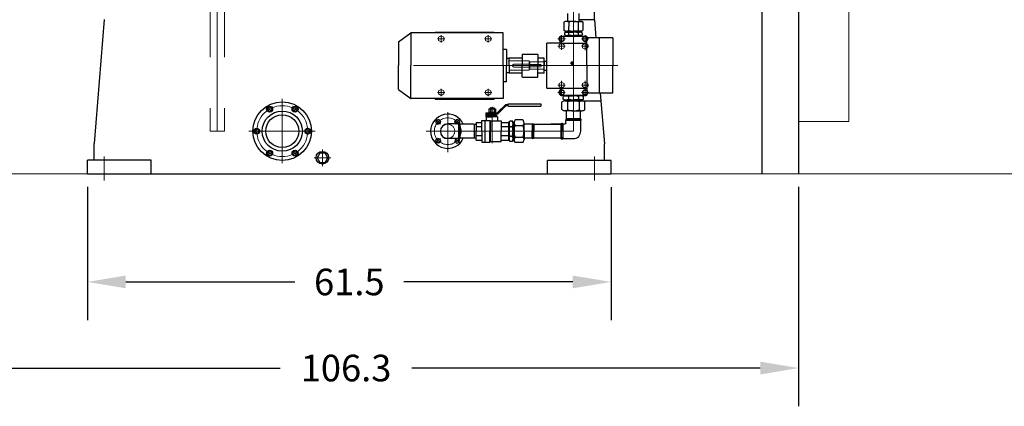
# Model space of a CAD drawing. Units: inches. Extents: x 31584 to 32507, y 8162 to 8865.
# Drawn here: x 31780 to 31896, y 8321 to 8366 of the extents above; entities that cross this region are included whole.
import ezdxf

# ---------------------------------------------------------------- set-up
doc = ezdxf.new("R2010")
doc.units = ezdxf.units.IN
doc.header["$MEASUREMENT"] = 0
doc.linetypes.add('ACAD_ISO04W100', pattern=[30, 24, -3, 0, -3])
doc.linetypes.add('EB_DASH', pattern=[6, 3, -3])
doc.layers.get('0').update_dxf_attribs({"lineweight": 15})
doc.layers.add('CAXA0', color=7, linetype='Continuous', lineweight=30)
doc.dimstyles.get("Standard").update_dxf_attribs({"dimtxt": 0.125, "dimasz": 0.18, "dimexe": 0.18, "dimexo": 0.0625, "dimgap": 0.09, "dimtad": 0, "dimtih": 1, "dimtoh": 1, "dimdec": 1, "dimzin": 0, "dimdsep": 46, "dimtxsty": 'Standard', "dimcen": 0.09, "dimadec": 0, "dimazin": 0, "dimtfac": 1, "dimtdec": 1, "dimtofl": 0, "dimtmove": 0, "dimatfit": 3, "dimfxl": 1, "dimtolj": 1, "dimtzin": 0, "dimarcsym": 0})

# ---------------------------------------------------------------- blocks, each defined once
blk = doc.blocks.new('*D193')
at = {"color": 0, "lineweight": -2, "transparency": 16777216}
for p, q in [((31788.28, 8346.5), (31788.28, 8330.84)), ((31849.78, 8346.48), (31849.78, 8330.84)), ((31792.78, 8335.34), (31812.62, 8335.34)), ((31845.28, 8335.34), (31825.45, 8335.34))]:
    blk.add_line(p, q, dxfattribs=at)
at = {"color": 0, "transparency": 16777216}
for points in [[(31792.78, 8336.09), (31792.78, 8334.59), (31788.28, 8335.34)], [(31845.28, 8336.09), (31845.28, 8334.59), (31849.78, 8335.34)]]:
    blk.add_solid(points, dxfattribs=at)
at = {"layer": 'Defpoints', "color": 0, "transparency": 16777216}
for p in [(31788.28, 8348.06), (31849.78, 8348.05), (31849.78, 8335.34)]:
    blk.add_point(p, dxfattribs=at)
at = {"color": 0, "transparency": 16777216, "insert": (31819.03, 8335.34), "char_height": 3.125, "attachment_point": 5}
blk.add_mtext('\\A1;61.5', dxfattribs=at)
blk = doc.blocks.new('*D194')
at = {"color": 0, "lineweight": -2, "transparency": 16777216}
for p, q in [((31765.5, 8346.5), (31765.5, 8320.72)), ((31871.8, 8346.5), (31871.8, 8320.72)), ((31770, 8325.22), (31810.93, 8325.22)), ((31867.3, 8325.22), (31826.36, 8325.22))]:
    blk.add_line(p, q, dxfattribs=at)
at = {"color": 0, "transparency": 16777216}
for points in [[(31770, 8325.97), (31770, 8324.47), (31765.5, 8325.22)], [(31867.3, 8325.97), (31867.3, 8324.47), (31871.8, 8325.22)]]:
    blk.add_solid(points, dxfattribs=at)
at = {"layer": 'Defpoints', "color": 0, "transparency": 16777216}
for p in [(31765.5, 8348.06), (31871.8, 8348.06), (31871.8, 8325.22)]:
    blk.add_point(p, dxfattribs=at)
at = {"color": 0, "transparency": 16777216, "insert": (31818.65, 8325.22), "char_height": 3.125, "attachment_point": 5}
blk.add_mtext('\\A1;106.3', dxfattribs=at)

msp = doc.modelspace()

# ---------------------------------------------------------------- linework, layer by layer
at = {"color": 7, "lineweight": 25}
for p, q in [((31867.46, 8470.11), (31867.46, 8348.06)), ((31871.8, 8470.11), (31871.8, 8348.06)), ((31847.81, 8366.16), (31847.81, 8367.73)), ((31790.25, 8366.17), (31789.07, 8351.6)), ((31844.68, 8365.96), (31844.68, 8366.87)), ((31846.02, 8365.96), (31846.02, 8366.87)), ((31847.81, 8366.16), (31846.02, 8366.16)), ((31847.81, 8366.16), (31847.99, 8364.01)), ((31844.39, 8365.96), (31844.24, 8365.87)), ((31844.39, 8365.96), (31844.24, 8365.87)), ((31844.24, 8365.87), (31844.24, 8364.91)), ((31844.24, 8365.87), (31844.24, 8364.91)), ((31845.35, 8365.96), (31844.39, 8365.96)), ((31845.35, 8365.96), (31844.39, 8365.96)), ((31844.8, 8365.87), (31844.79, 8364.9)), ((31844.8, 8365.87), (31844.79, 8364.9)), ((31845.35, 8365.96), (31846.31, 8365.96)), ((31845.35, 8365.96), (31846.31, 8365.96)), ((31845.91, 8365.87), (31845.91, 8364.9)), ((31845.91, 8365.87), (31845.91, 8364.9)), ((31846.31, 8365.96), (31846.46, 8365.87)), ((31846.31, 8365.96), (31846.46, 8365.87)), ((31846.46, 8365.87), (31846.46, 8364.91)), ((31846.46, 8365.87), (31846.46, 8364.91)), ((31824.8, 8363.55), (31826.25, 8364.62)), ((31837.1, 8364.62), (31826.25, 8364.62)), ((31826.25, 8364.62), (31826.25, 8360.76)), ((31829.11, 8364.7), (31829.11, 8364.62)), ((31829.11, 8364.7), (31836.04, 8364.7)), ((31836.04, 8364.7), (31836.04, 8364.62)), ((31837.1, 8360.76), (31837.1, 8364.62)), ((31837.1, 8360.76), (31837.1, 8364.27)), ((31843.79, 8364.09), (31843.73, 8364.05)), ((31843.73, 8364.05), (31843.73, 8363.77)), ((31843.79, 8363.4), (31843.79, 8364.23)), ((31843.79, 8364.23), (31846.91, 8364.23)), ((31844.39, 8364.82), (31844.24, 8364.91)), ((31844.39, 8364.82), (31844.24, 8364.91)), ((31844.45, 8364.7), (31844.32, 8364.62)), ((31844.32, 8364.62), (31844.32, 8364.38)), ((31844.45, 8364.31), (31844.32, 8364.38)), ((31844.39, 8364.82), (31845.35, 8364.82)), ((31844.39, 8364.82), (31845.35, 8364.82)), ((31844.45, 8364.7), (31845.35, 8364.7)), ((31844.45, 8364.31), (31845.35, 8364.31)), ((31844.52, 8364.23), (31844.52, 8364.31)), ((31844.58, 8364.82), (31844.58, 8364.7)), ((31844.58, 8364.82), (31844.58, 8364.7)), ((31844.79, 8364.62), (31844.79, 8364.38)), ((31846.32, 8364.82), (31845.35, 8364.82)), ((31846.32, 8364.82), (31845.35, 8364.82)), ((31846.26, 8364.7), (31845.35, 8364.7)), ((31846.26, 8364.31), (31845.35, 8364.31)), ((31845.91, 8364.62), (31845.91, 8364.38)), ((31846.12, 8364.82), (31846.12, 8364.7)), ((31846.12, 8364.82), (31846.12, 8364.7)), ((31846.18, 8364.23), (31846.18, 8364.31)), ((31846.26, 8364.7), (31846.39, 8364.62)), ((31846.26, 8364.31), (31846.39, 8364.38)), ((31846.32, 8364.82), (31846.46, 8364.91)), ((31846.32, 8364.82), (31846.46, 8364.91)), ((31846.39, 8364.62), (31846.39, 8364.38)), ((31846.91, 8360.76), (31846.91, 8364.23)), ((31846.91, 8364.09), (31846.97, 8364.05)), ((31849.98, 8364.01), (31846.91, 8364.01)), ((31846.97, 8364.05), (31846.97, 8364.01)), ((31848.36, 8364.01), (31848.36, 8357.52)), ((31849.98, 8364.01), (31849.98, 8360.76)), ((31824.8, 8363.55), (31824.8, 8360.76)), ((31837.49, 8362.65), (31837.1, 8362.65)), ((31837.49, 8362.65), (31837.49, 8360.76)), ((31842.22, 8358.12), (31842.22, 8363.4)), ((31843.79, 8363.4), (31842.22, 8363.4)), ((31843.73, 8363.77), (31843.79, 8363.74)), ((31843.79, 8363.4), (31846.91, 8363.4)), ((31837.81, 8361.6), (31837.49, 8361.6)), ((31837.81, 8360.76), (31837.81, 8361.65)), ((31839.35, 8361.65), (31837.81, 8361.65)), ((31839.35, 8362.06), (31839.39, 8362.1)), ((31839.35, 8362.06), (31839.35, 8360.76)), ((31839.39, 8362.1), (31841.14, 8362.1)), ((31841.14, 8362.1), (31841.18, 8362.06)), ((31841.18, 8362.06), (31841.18, 8360.76)), ((31841.91, 8361.65), (31841.18, 8361.65)), ((31841.91, 8359.88), (31841.91, 8361.65)), ((31824.8, 8357.97), (31824.8, 8360.76)), ((31826.25, 8356.9), (31826.25, 8360.76)), ((31837.1, 8360.76), (31837.1, 8357.26)), ((31837.1, 8360.76), (31837.1, 8356.9)), ((31837.49, 8358.87), (31837.49, 8360.76)), ((31837.81, 8360.76), (31837.81, 8359.88)), ((31839.35, 8359.46), (31839.35, 8360.76)), ((31841.18, 8359.46), (31841.18, 8360.76)), ((31841.91, 8361.29), (31841.91, 8360.76)), ((31841.91, 8361.29), (31842.22, 8361.29)), ((31841.91, 8360.23), (31841.91, 8360.76)), ((31846.91, 8360.76), (31846.91, 8357.3)), ((31849.98, 8357.52), (31849.98, 8360.76)), ((31837.81, 8359.93), (31837.49, 8359.93)), ((31839.35, 8359.88), (31837.81, 8359.88)), ((31839.35, 8359.46), (31839.39, 8359.42)), ((31839.39, 8359.42), (31841.14, 8359.42)), ((31841.14, 8359.42), (31841.18, 8359.46)), ((31841.91, 8359.88), (31841.18, 8359.88)), ((31841.91, 8360.23), (31842.22, 8360.23)), ((31837.49, 8358.87), (31837.1, 8358.87)), ((31842.22, 8358.12), (31846.91, 8358.12)), ((31843.79, 8358.12), (31843.79, 8357.3)), ((31824.8, 8357.97), (31826.25, 8356.9)), ((31837.1, 8356.9), (31826.25, 8356.9)), ((31829.11, 8356.9), (31829.11, 8356.83)), ((31836.04, 8356.9), (31836.04, 8356.83)), ((31843.73, 8357.75), (31843.79, 8357.79)), ((31843.73, 8357.47), (31843.73, 8357.75)), ((31843.79, 8357.44), (31843.73, 8357.47)), ((31843.79, 8357.3), (31845.35, 8357.3)), ((31844.29, 8357.22), (31844.16, 8357.14)), ((31844.16, 8356.82), (31844.16, 8357.14)), ((31844.29, 8357.22), (31845.35, 8357.22)), ((31844.31, 8357.3), (31844.31, 8357.22)), ((31844.77, 8357.14), (31844.77, 8356.83)), ((31845.35, 8357.3), (31846.91, 8357.3)), ((31846.41, 8357.22), (31845.35, 8357.22)), ((31845.93, 8357.14), (31845.93, 8356.83)), ((31846.39, 8357.3), (31846.39, 8357.22)), ((31846.41, 8357.22), (31846.54, 8357.14)), ((31846.54, 8356.82), (31846.54, 8357.14)), ((31849.98, 8357.52), (31846.91, 8357.52)), ((31846.91, 8357.44), (31846.97, 8357.47)), ((31846.97, 8357.47), (31846.97, 8357.52)), ((31848.51, 8357.52), (31848.99, 8351.59)), ((31829.11, 8356.83), (31836.04, 8356.83)), ((31835.43, 8355.7), (31836.22, 8355.7)), ((31835.43, 8355.7), (31835.43, 8355.31)), ((31835.62, 8355.82), (31835.59, 8355.8)), ((31835.59, 8355.8), (31835.59, 8355.7)), ((31835.59, 8355.8), (31836.06, 8355.8)), ((31835.6, 8355.7), (31835.6, 8355.31)), ((31835.62, 8355.82), (31836.03, 8355.82)), ((31836.03, 8355.82), (31836.06, 8355.8)), ((31836.04, 8355.7), (31836.04, 8355.31)), ((31836.06, 8355.8), (31836.06, 8355.7)), ((31836.22, 8355.7), (31836.22, 8355.31)), ((31837.4, 8356.2), (31836.41, 8355.21)), ((31837.45, 8356.08), (31836.46, 8355.09)), ((31837.4, 8356.2), (31837.67, 8356.2)), ((31837.45, 8356.08), (31837.67, 8356.08)), ((31837.67, 8355.98), (31837.67, 8356.29)), ((31837.67, 8356.29), (31841.53, 8356.29)), ((31837.67, 8355.98), (31841.53, 8355.98)), ((31841.53, 8356.29), (31841.53, 8355.98)), ((31844.01, 8355.57), (31844.01, 8356.51)), ((31844.29, 8356.75), (31844.16, 8356.82)), ((31844.29, 8356.75), (31845.35, 8356.75)), ((31844.33, 8356.63), (31844.37, 8356.63)), ((31844.37, 8356.63), (31844.37, 8356.75)), ((31844.37, 8356.63), (31846.36, 8356.63)), ((31844.67, 8356.51), (31844.67, 8355.57)), ((31846.41, 8356.75), (31845.35, 8356.75)), ((31845.35, 8356.16), (31845.35, 8356.16)), ((31846.03, 8356.51), (31846.03, 8355.57)), ((31846.33, 8356.63), (31846.33, 8356.75)), ((31846.36, 8356.63), (31848.58, 8356.63)), ((31846.41, 8356.75), (31846.54, 8356.82)), ((31846.69, 8355.57), (31846.69, 8356.51)), ((31835.11, 8355.21), (31836.41, 8355.21)), ((31835.11, 8354.73), (31835.11, 8355.21)), ((31835.22, 8354.73), (31835.11, 8354.73)), ((31835.11, 8354.73), (31835.11, 8354.33)), ((31835.22, 8355.09), (31836.46, 8355.09)), ((31835.22, 8354.73), (31835.22, 8355.09)), ((31835.22, 8354.73), (31835.82, 8354.73)), ((31835.33, 8354.95), (31835.82, 8354.95)), ((31835.33, 8354.95), (31835.33, 8354.83)), ((31835.33, 8354.83), (31835.82, 8354.83)), ((31835.41, 8354.83), (31835.41, 8354.73)), ((31835.43, 8355.31), (31836.22, 8355.31)), ((31835.46, 8355.31), (31835.46, 8355.21)), ((31835.59, 8355.09), (31835.59, 8354.83)), ((31835.76, 8355.31), (31835.85, 8355.21)), ((31835.78, 8355.31), (31835.87, 8355.21)), ((31836.31, 8354.95), (31835.82, 8354.95)), ((31836.31, 8354.83), (31835.82, 8354.83)), ((31836.42, 8354.73), (31835.82, 8354.73)), ((31836.06, 8355.09), (31836.06, 8354.83)), ((31836.18, 8355.31), (31836.18, 8355.21)), ((31836.24, 8354.83), (31836.24, 8354.73)), ((31836.31, 8354.95), (31836.31, 8354.83)), ((31836.42, 8354.73), (31836.42, 8354.26)), ((31845.35, 8355.45), (31844.34, 8355.45)), ((31844.52, 8354.52), (31844.52, 8355.45)), ((31845.35, 8355.45), (31846.36, 8355.45)), ((31846.18, 8354.52), (31846.18, 8355.45)), ((31831.84, 8353.91), (31830.59, 8353.91)), ((31831.84, 8353.91), (31831.97, 8353.74)), ((31831.84, 8353.91), (31831.84, 8352.18)), ((31831.97, 8353.74), (31832.04, 8353.87)), ((31831.97, 8353.73), (31831.97, 8352.36)), ((31833.61, 8353.87), (31832.04, 8353.87)), ((31832.04, 8352.22), (31832.04, 8353.87)), ((31833.93, 8353.86), (31833.61, 8353.87)), ((31833.68, 8353.87), (31833.68, 8352.22)), ((31833.93, 8353.84), (31833.68, 8353.85)), ((31833.93, 8354.09), (31833.93, 8353.05)), ((31833.93, 8354.09), (31834.6, 8354.09)), ((31834.6, 8353.57), (31833.93, 8353.57)), ((31834.6, 8353.05), (31834.6, 8354.33)), ((31834.6, 8354.33), (31835.55, 8354.33)), ((31834.93, 8354.33), (31834.93, 8351.77)), ((31835.55, 8354.33), (31835.55, 8353.05)), ((31835.55, 8354.33), (31835.6, 8354.26)), ((31835.6, 8354.26), (31836.85, 8354.26)), ((31835.6, 8354.26), (31835.6, 8353.05)), ((31836.85, 8354.26), (31836.85, 8353.05)), ((31836.85, 8354.09), (31837.71, 8354.09)), ((31837.71, 8353.57), (31836.85, 8353.57)), ((31837.71, 8354.09), (31837.71, 8353.05)), ((31837.71, 8354.09), (31837.79, 8354.09)), ((31837.79, 8354.11), (31837.87, 8354.24)), ((31837.79, 8354.11), (31837.79, 8353.87)), ((31838.19, 8354.24), (31837.87, 8354.24)), ((31837.87, 8353.62), (31838.19, 8353.62)), ((31838.26, 8354.11), (31838.19, 8354.24)), ((31838.26, 8354.11), (31838.26, 8353.05)), ((31838.38, 8354.03), (31838.26, 8354.03)), ((31838.38, 8353.05), (31838.38, 8354.06)), ((31839.43, 8354.38), (31838.5, 8354.38)), ((31838.5, 8353.73), (31839.44, 8353.73)), ((31839.56, 8353.04), (31839.56, 8354.04)), ((31840.49, 8353.87), (31839.56, 8353.87)), ((31840.49, 8353.87), (31840.59, 8353.73)), ((31840.49, 8353.87), (31840.49, 8353.05)), ((31840.69, 8353.87), (31840.59, 8353.73)), ((31840.59, 8353.73), (31840.59, 8353.05)), ((31840.69, 8353.87), (31843.87, 8353.87)), ((31840.69, 8353.87), (31840.69, 8353.05)), ((31843.87, 8353.87), (31842.71, 8353.87)), ((31843.87, 8353.87), (31843.97, 8353.73)), ((31843.87, 8353.87), (31843.87, 8352.22)), ((31843.87, 8353.87), (31843.97, 8353.73)), ((31844.1, 8353.91), (31843.97, 8353.74)), ((31843.97, 8353.73), (31843.97, 8353.05)), ((31844.1, 8353.91), (31844.33, 8353.91)), ((31844.1, 8353.91), (31844.1, 8352.18)), ((31844.48, 8354.3), (31844.66, 8354.42)), ((31844.48, 8354.07), (31844.48, 8354.3)), ((31846.22, 8354.3), (31844.48, 8354.3)), ((31844.52, 8354.52), (31844.66, 8354.42)), ((31846.18, 8354.52), (31844.52, 8354.52)), ((31844.66, 8354.42), (31845.35, 8354.42)), ((31846.04, 8354.42), (31845.35, 8354.42)), ((31846.18, 8354.52), (31846.04, 8354.42)), ((31846.22, 8354.3), (31846.04, 8354.42)), ((31846.22, 8353.04), (31846.22, 8354.3)), ((31831.84, 8352.18), (31831.97, 8352.36)), ((31831.97, 8352.36), (31832.04, 8352.22)), ((31833.93, 8352.22), (31832.04, 8352.22)), ((31833.93, 8352.25), (31833.68, 8352.24)), ((31833.93, 8352), (31833.93, 8353.05)), ((31834.6, 8352.52), (31833.93, 8352.52)), ((31834.6, 8353.05), (31834.6, 8351.77)), ((31835.55, 8351.77), (31835.55, 8353.05)), ((31835.6, 8351.83), (31835.6, 8353.05)), ((31836.85, 8351.83), (31836.85, 8353.05)), ((31837.71, 8352.52), (31836.85, 8352.52)), ((31837.71, 8353.05), (31837.71, 8352)), ((31837.71, 8353.05), (31837.71, 8352)), ((31837.79, 8351.98), (31837.79, 8353.05)), ((31837.87, 8352.47), (31838.19, 8352.47)), ((31838.26, 8351.98), (31838.26, 8353.05)), ((31838.38, 8353.05), (31838.38, 8352.04)), ((31838.5, 8352.37), (31839.44, 8352.37)), ((31839.56, 8353.06), (31839.56, 8352.05)), ((31840.49, 8352.22), (31839.56, 8352.22)), ((31840.49, 8352.22), (31840.23, 8352.22)), ((31840.49, 8352.22), (31840.49, 8353.05)), ((31840.49, 8352.22), (31840.59, 8352.36)), ((31840.59, 8352.36), (31840.59, 8353.05)), ((31840.69, 8352.22), (31840.59, 8352.36)), ((31840.69, 8352.22), (31840.69, 8353.05)), ((31843.87, 8352.22), (31840.69, 8352.22)), ((31843.87, 8352.22), (31843.97, 8352.36)), ((31843.87, 8352.22), (31843.97, 8352.36)), ((31843.97, 8352.36), (31843.97, 8353.05)), ((31844.1, 8352.18), (31843.97, 8352.36)), ((31789.07, 8349.64), (31789.07, 8351.6)), ((31831.84, 8352.18), (31830.59, 8352.18)), ((31833.93, 8352), (31834.6, 8352)), ((31834.6, 8351.77), (31835.55, 8351.77)), ((31835.55, 8351.77), (31835.6, 8351.83)), ((31835.6, 8351.83), (31836.85, 8351.83)), ((31836.85, 8352), (31837.79, 8352)), ((31837.79, 8351.98), (31837.87, 8351.85)), ((31838.19, 8351.85), (31837.87, 8351.85)), ((31838.26, 8351.98), (31838.19, 8351.85)), ((31838.38, 8352.07), (31838.26, 8352.07)), ((31839.43, 8351.71), (31838.5, 8351.71)), ((31844.1, 8352.18), (31845.35, 8352.18)), ((31848.99, 8349.62), (31848.99, 8351.59)), ((31788.28, 8348.06), (31788.28, 8349.64)), ((31795.76, 8349.64), (31788.28, 8349.64)), ((31795.76, 8348.06), (31795.76, 8349.64)), ((31849.78, 8349.62), (31842.3, 8349.62)), ((31842.3, 8348.05), (31842.3, 8349.62)), ((31849.78, 8348.05), (31849.78, 8349.62)), ((31788.28, 8348.06), (31849.78, 8348.06))]:
    msp.add_line(p, q, dxfattribs=at)
at = {"color": 7, "lineweight": 20}
for p, q in [((31877.7, 8354.2), (31877.7, 8423.49)), ((31871.8, 8354.2), (31877.7, 8354.2))]:
    msp.add_line(p, q, dxfattribs=at)
at = {"color": 7, "linetype": 'ACAD_ISO04W100', "lineweight": 13}
for p, q in [((31803.53, 8353.06), (31803.53, 8387.56)), ((31845.35, 8353.05), (31845.35, 8371.05)), ((31829.38, 8363.91), (31830.26, 8363.91)), ((31829.82, 8363.47), (31829.82, 8364.35)), ((31834.89, 8363.91), (31835.77, 8363.91)), ((31835.33, 8363.47), (31835.33, 8364.35)), ((31843.52, 8363.91), (31844.41, 8363.91)), ((31843.97, 8362.61), (31843.97, 8364.35)), ((31846.3, 8363.91), (31847.14, 8363.91)), ((31846.73, 8364.34), (31846.73, 8362.58)), ((31843.51, 8363.05), (31844.39, 8363.05)), ((31847.15, 8363.05), (31846.3, 8363.05)), ((31850.57, 8360.76), (31824.11, 8360.76)), ((31829.82, 8357.17), (31829.82, 8358.05)), ((31835.33, 8357.17), (31835.33, 8358.05)), ((31843.53, 8358.48), (31844.4, 8358.48)), ((31843.97, 8357.17), (31843.97, 8358.97)), ((31847.17, 8358.48), (31846.29, 8358.48)), ((31846.73, 8357.13), (31846.73, 8358.96)), ((31811.16, 8349.28), (31811.16, 8356.86)), ((31829.38, 8357.61), (31830.26, 8357.61)), ((31834.89, 8357.61), (31835.77, 8357.61)), ((31843.54, 8357.61), (31844.4, 8357.61)), ((31846.31, 8357.61), (31847.14, 8357.61)), ((31809.86, 8355.31), (31809.47, 8355.99)), ((31812.46, 8355.31), (31812.86, 8355.99)), ((31835.82, 8355.93), (31835.82, 8351.63)), ((31830.59, 8350.6), (31830.59, 8355.28)), ((31829.75, 8353.89), (31829.21, 8354.42)), ((31831.43, 8353.89), (31831.96, 8354.42)), ((31831.97, 8353.05), (31831.97, 8353.74)), ((31807.23, 8353.06), (31815.02, 8353.06)), ((31828.07, 8353.05), (31832.96, 8353.05)), ((31832.81, 8353.05), (31845.35, 8353.05)), ((31829.75, 8352.2), (31829.21, 8351.67)), ((31831.43, 8352.2), (31831.96, 8351.67)), ((31790.25, 8347.27), (31790.25, 8350.1)), ((31809.86, 8350.81), (31809.47, 8350.13)), ((31812.46, 8350.81), (31812.86, 8350.13)), ((31814.91, 8349.93), (31816.85, 8349.93)), ((31815.88, 8348.96), (31815.88, 8350.9)), ((31847.81, 8347.25), (31847.81, 8350.09))]:
    msp.add_line(p, q, dxfattribs=at)
at = {"color": 7, "linetype": 'EB_DASH', "lineweight": 13, "ltscale": 2}
for p, q in [((31802.7, 8367.75), (31802.7, 8353.06)), ((31804.36, 8367.75), (31804.36, 8353.06)), ((31837.81, 8361.31), (31840.17, 8361.31)), ((31838.36, 8360.92), (31840.17, 8360.92)), ((31838.36, 8360.6), (31840.17, 8360.6)), ((31840.17, 8361.31), (31840.17, 8360.76)), ((31840.17, 8360.21), (31840.17, 8360.76)), ((31841.91, 8361.2), (31840.25, 8361.2)), ((31840.25, 8361.2), (31840.25, 8360.33)), ((31840.25, 8360.9), (31841.45, 8360.9)), ((31840.25, 8360.62), (31841.45, 8360.62)), ((31841.91, 8360.33), (31840.25, 8360.33)), ((31837.81, 8360.21), (31840.17, 8360.21)), ((31802.7, 8353.06), (31804.36, 8353.06))]:
    msp.add_line(p, q, dxfattribs=at)
at = {"color": 7, "lineweight": 13}
for p, q in [((31835.62, 8355.8), (31835.62, 8355.7)), ((31836.03, 8355.8), (31836.03, 8355.7)), ((31643.23, 8348.06), (32336.98, 8348.06)), ((31765.5, 8348.06), (31871.8, 8348.06))]:
    msp.add_line(p, q, dxfattribs=at)
at = {"color": 7, "linetype": 'EB_DASH', "lineweight": 13}
for points in [[(31829.82, 8364.27), (31829.51, 8364.09), (31829.51, 8363.73), (31829.82, 8363.56), (31830.13, 8363.73), (31830.13, 8364.09)], [(31835.33, 8364.27), (31835.02, 8364.09), (31835.02, 8363.73), (31835.33, 8363.56), (31835.64, 8363.73), (31835.64, 8364.09)], [(31843.97, 8364.19), (31843.73, 8364.05), (31843.73, 8363.77), (31843.97, 8363.63), (31844.21, 8363.77), (31844.21, 8364.05)], [(31846.73, 8364.19), (31846.49, 8364.05), (31846.49, 8363.77), (31846.73, 8363.63), (31846.97, 8363.77), (31846.97, 8364.05)], [(31843.97, 8363.4), (31843.67, 8363.22), (31843.67, 8362.87), (31843.97, 8362.69), (31844.28, 8362.87), (31844.28, 8363.22)], [(31846.73, 8363.4), (31847.04, 8363.22), (31847.04, 8362.87), (31846.73, 8362.69), (31846.42, 8362.87), (31846.42, 8363.22)], [(31843.97, 8358.12), (31843.67, 8358.3), (31843.67, 8358.66), (31843.97, 8358.83), (31844.28, 8358.66), (31844.28, 8358.3)], [(31846.73, 8358.12), (31847.04, 8358.3), (31847.04, 8358.66), (31846.73, 8358.83), (31846.42, 8358.66), (31846.42, 8358.3)], [(31829.82, 8357.97), (31829.51, 8357.79), (31829.51, 8357.44), (31829.82, 8357.26), (31830.13, 8357.44), (31830.13, 8357.79)], [(31835.33, 8357.97), (31835.02, 8357.79), (31835.02, 8357.44), (31835.33, 8357.26), (31835.64, 8357.44), (31835.64, 8357.79)], [(31843.97, 8357.89), (31843.73, 8357.75), (31843.73, 8357.47), (31843.97, 8357.33), (31844.21, 8357.47), (31844.21, 8357.75)], [(31846.73, 8357.89), (31846.49, 8357.75), (31846.49, 8357.47), (31846.73, 8357.33), (31846.97, 8357.47), (31846.97, 8357.75)]]:
    msp.add_lwpolyline(points, close=True, dxfattribs=at)
at = {"color": 7, "lineweight": 25}
for points in [[(31809.4, 8355.65), (31809.53, 8355.42), (31809.8, 8355.42), (31809.93, 8355.65), (31809.8, 8355.88), (31809.53, 8355.88)], [(31812.53, 8355.88), (31812.39, 8355.65), (31812.53, 8355.42), (31812.79, 8355.42), (31812.93, 8355.65), (31812.79, 8355.88)], [(31829.55, 8354.44), (31829.27, 8354.37), (31829.19, 8354.08), (31829.4, 8353.87), (31829.68, 8353.95), (31829.76, 8354.23)], [(31808.04, 8352.83), (31808.31, 8352.83), (31808.44, 8353.06), (31808.31, 8353.29), (31808.04, 8353.29), (31807.9, 8353.06)], [(31814.29, 8353.29), (31814.02, 8353.29), (31813.89, 8353.06), (31814.02, 8352.83), (31814.29, 8352.83), (31814.42, 8353.06)], [(31829.55, 8351.65), (31829.27, 8351.72), (31829.19, 8352.01), (31829.4, 8352.22), (31829.68, 8352.14), (31829.76, 8351.86)], [(31809.8, 8350.24), (31809.93, 8350.47), (31809.8, 8350.7), (31809.53, 8350.7), (31809.4, 8350.47), (31809.53, 8350.24)], [(31812.93, 8350.47), (31812.79, 8350.7), (31812.53, 8350.7), (31812.39, 8350.47), (31812.53, 8350.24), (31812.79, 8350.24)], [(31816.2, 8350.48), (31815.56, 8350.48), (31815.25, 8349.93), (31815.56, 8349.38), (31816.2, 8349.38), (31816.52, 8349.93)]]:
    msp.add_lwpolyline(points, close=True, dxfattribs=at)
for points in [[(31831.64, 8353.91), (31831.49, 8353.95), (31831.42, 8354.23), (31831.62, 8354.44), (31831.91, 8354.37), (31831.99, 8354.08), (31831.82, 8353.91)], [(31831.64, 8352.18), (31831.49, 8352.14), (31831.42, 8351.86), (31831.62, 8351.65), (31831.91, 8351.72), (31831.99, 8352.01), (31831.82, 8352.18)]]:
    msp.add_lwpolyline(points, dxfattribs=at)
at = {"color": 7, "linetype": 'EB_DASH', "lineweight": 13}
for centre in [(31843.97, 8363.91), (31846.73, 8363.91), (31843.97, 8357.61), (31846.73, 8357.61)]:
    msp.add_circle(centre, 0.315, dxfattribs=at)
at = {"color": 7, "lineweight": 25}
for centre, radius in [((31811.16, 8353.06), 3.44), ((31809.67, 8355.65), 0.354), ((31809.67, 8355.65), 0.315), ((31812.66, 8355.65), 0.354), ((31812.66, 8355.65), 0.315), ((31811.16, 8353.06), 2.36), ((31811.16, 8353.06), 1.93), ((31808.17, 8353.06), 0.354), ((31808.17, 8353.06), 0.315), ((31814.16, 8353.06), 0.354), ((31814.16, 8353.06), 0.315), ((31829.47, 8354.16), 0.256), ((31829.47, 8351.93), 0.256), ((31809.67, 8350.47), 0.354), ((31809.67, 8350.47), 0.315), ((31812.66, 8350.47), 0.354), ((31812.66, 8350.47), 0.315), ((31815.88, 8349.93), 0.747)]:
    msp.add_circle(centre, radius, dxfattribs=at)
at = {"color": 7, "linetype": 'ACAD_ISO04W100', "lineweight": 13}
for centre, radius in [((31811.16, 8353.06), 2.99), ((31830.59, 8353.05), 1.57)]:
    msp.add_circle(centre, radius, dxfattribs=at)
at = {"color": 7, "lineweight": 25}
for centre, radius, start, end in [((31844.52, 8365.47), 0.493, 55.5643, 124.3328), ((31844.52, 8365.47), 0.493, 55.5643, 124.3328), ((31845.35, 8364.12), 1.84, 89.9486, 107.5365), ((31845.35, 8364.12), 1.84, 89.9486, 107.5365), ((31845.35, 8364.12), 1.84, 72.4643, 90.0523), ((31845.35, 8364.12), 1.84, 72.4643, 90.0523), ((31846.19, 8365.47), 0.493, 55.668, 124.4365), ((31846.19, 8365.47), 0.493, 55.668, 124.4365), ((31843.97, 8363.91), 0.315, 124.6652, 235.3348), ((31844.52, 8365.31), 0.493, 235.5643, 304.3328), ((31844.52, 8365.31), 0.493, 235.5643, 304.3328), ((31844.55, 8364.29), 0.406, 53.7922, 118.4843), ((31844.55, 8364.71), 0.406, 241.5157, 306.2078), ((31845.35, 8366.66), 1.84, 252.3606, 269.9486), ((31845.35, 8366.66), 1.84, 252.3606, 269.9486), ((31845.4, 8362.35), 2.35, 91.1582, 104.8839), ((31845.4, 8366.66), 2.35, 255.1161, 268.8418), ((31845.35, 8366.66), 1.84, 270.0523, 287.6402), ((31845.35, 8366.66), 1.84, 270.0523, 287.6402), ((31845.3, 8362.35), 2.35, 75.1169, 88.8427), ((31845.3, 8366.66), 2.35, 271.159, 284.8848), ((31846.19, 8365.31), 0.493, 235.668, 304.4365), ((31846.19, 8365.31), 0.493, 235.668, 304.4365), ((31846.15, 8364.29), 0.406, 61.5166, 126.2086), ((31846.15, 8364.71), 0.406, 233.793, 298.4851), ((31846.73, 8363.91), 0.315, 17.4192, 55.3348), ((31843.97, 8357.61), 0.315, 124.6652, 235.3348), ((31844.46, 8356.54), 0.681, 62.2669, 111.9978), ((31845.38, 8354.87), 2.35, 91.159, 104.8848), ((31845.32, 8354.87), 2.35, 75.1161, 88.8418), ((31846.24, 8356.54), 0.681, 68.003, 117.7339), ((31846.73, 8357.61), 0.315, 304.6652, 342.5808), ((31844.88, 8354.61), 2.09, 104.9177, 114.5301), ((31844.46, 8357.43), 0.681, 248.0038, 297.7347), ((31844.2, 8355.77), 0.875, 57.5991, 78.3232), ((31845.35, 8354.62), 2.01, 90.0008, 109.7324), ((31845.38, 8359.1), 2.35, 255.1169, 268.8427), ((31845.35, 8354.62), 2.01, 70.2684, 90), ((31845.32, 8359.1), 2.35, 271.1582, 284.8839), ((31846.24, 8357.43), 0.681, 242.2661, 291.997), ((31846.5, 8355.77), 0.875, 101.6776, 122.4017), ((31845.82, 8354.61), 2.09, 65.4708, 75.0831), ((31830.59, 8353.05), 2.01, 24.3068, 335.6839), ((31844.88, 8357.47), 2.09, 245.4716, 255.0839), ((31844.2, 8356.3), 0.875, 281.6785, 302.4025), ((31845.35, 8357.46), 2.01, 250.2692, 270.0008), ((31845.35, 8357.46), 2.01, 270, 289.7316), ((31846.5, 8356.3), 0.875, 237.5983, 258.3224), ((31845.82, 8357.47), 2.09, 284.9169, 294.5292), ((31830.59, 8353.05), 0.866, 90, 270), ((31831.7, 8354.16), 0.256, 284.6416, 255.3584), ((31831.93, 8353.82), 0.129, 25.6175, 132.327), ((31838.47, 8353.94), 0.681, 158.003, 207.7339), ((31840.14, 8353.02), 2.35, 165.1161, 178.8418), ((31837.58, 8353.94), 0.681, 332.2661, 21.997), ((31835.91, 8353.02), 2.35, 1.1582, 14.8839), ((31840.4, 8353.52), 2.09, 155.4708, 165.0831), ((31839.24, 8354.19), 0.875, 191.6776, 212.4017), ((31840.39, 8353.05), 2.01, 160.2684, 180), ((31837.54, 8353.51), 2.09, 14.9169, 24.844), ((31838.7, 8354.18), 0.875, 327.5983, 348.3224), ((31837.54, 8353.04), 2.01, 0, 19.7316), ((31840.59, 8353.73), 0.169, 54.4053, 125.5947), ((31844, 8353.8), 0.148, 50.2891, 149.8254), ((31844.33, 8354.07), 0.157, 270, 0), ((31844.6, 8354.39), 0.148, 120.1758, 219.7122), ((31846.1, 8354.39), 0.148, 320.2887, 59.825), ((31831.93, 8352.28), 0.129, 227.673, 334.3825), ((31840.14, 8353.07), 2.35, 181.1582, 194.8839), ((31838.47, 8352.15), 0.681, 152.2661, 201.997), ((31835.91, 8353.07), 2.35, 345.1161, 358.8418), ((31837.58, 8352.15), 0.681, 338.003, 27.7339), ((31840.39, 8353.05), 2.01, 180, 199.7316), ((31839.24, 8351.9), 0.875, 147.5983, 168.3224), ((31837.54, 8353.06), 2.01, 340.2684, 0), ((31838.7, 8351.91), 0.875, 11.6776, 32.4017), ((31840.59, 8352.36), 0.169, 234.4053, 305.5947), ((31844, 8352.29), 0.148, 210.1762, 309.7126), ((31845.35, 8353.05), 0.866, 270, 1.0182), ((31845.35, 8353.05), 0.866, 359.8719, 0.1281), ((31831.7, 8351.93), 0.256, 104.6416, 75.3584), ((31840.4, 8352.57), 2.09, 194.9169, 204.5292), ((31837.54, 8352.59), 2.09, 335.156, 345.0831)]:
    msp.add_arc(centre, radius, start, end, dxfattribs=at)
at = {"color": 7, "linetype": 'EB_DASH', "lineweight": 13, "ltscale": 2}
for centre, radius, start, end in [((31838.36, 8360.76), 0.157, 90, 270), ((31841.45, 8360.76), 0.138, 0, 90), ((31841.45, 8360.76), 0.138, 270, 0), ((31830.59, 8353.05), 0.827, 90, 270), ((31830.59, 8353.05), 0.827, 270, 90)]:
    msp.add_arc(centre, radius, start, end, dxfattribs=at)
at = {"layer": 'CAXA0', "color": 7, "linetype": 'Continuous', "lineweight": 70}
msp.add_point((31845.2, 8361.04), dxfattribs=at)

# ---------------------------------------------------------------- dimensions: what is measured, and where the dimension line sits
for base, p1, p2, picture, middle in [((31871.8, 8325.22), (31765.5, 8348.06), (31871.8, 8348.06), '*D194', (31818.65, 8325.22)), ((31849.78, 8335.34), (31788.28, 8348.06), (31849.78, 8348.05), '*D193', (31819.03, 8335.34))]:
    dim = msp.add_linear_dim(base=base, p1=p1, p2=p2, dimstyle='Standard', override={"dimscale": 25})
    dim.commit()
    dim.dimension.update_dxf_attribs({"geometry": picture, "text_midpoint": middle})

doc.saveas('drawing.dxf')
